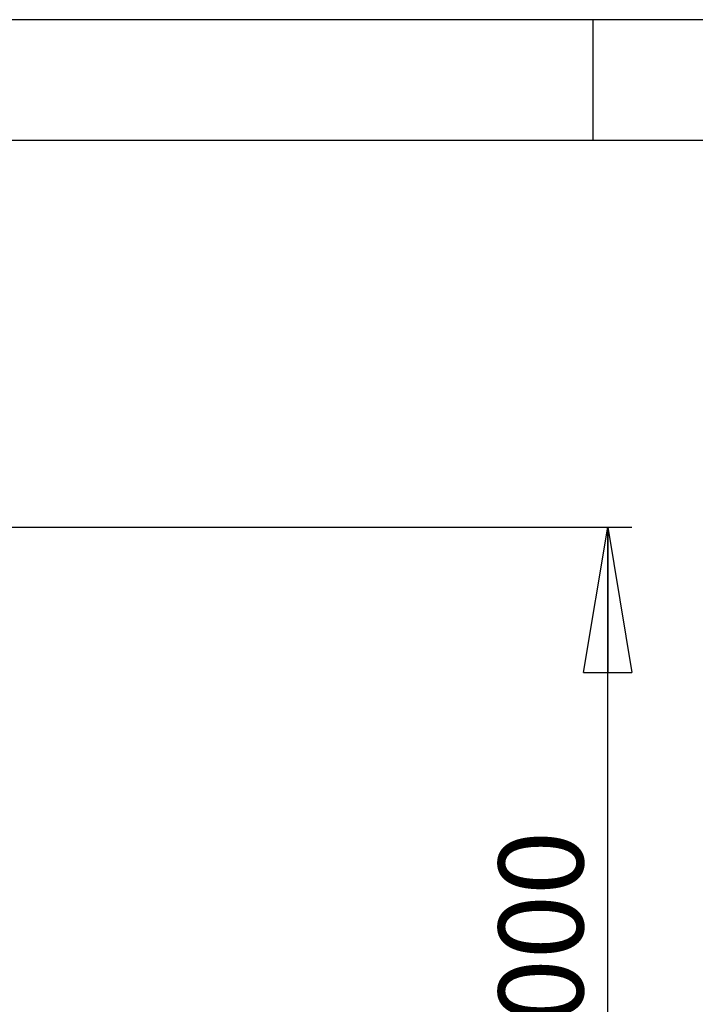
# Model space of a CAD drawing. Extents: x 5 to 292, y 5 to 205.
# Drawn here: x 75 to 103, y 164 to 205 of the extents above; entities that cross this region are included whole.
import ezdxf

# ---------------------------------------------------------------- set-up
doc = ezdxf.new("R2010")
doc.units = 0
doc.layers.get('0').update_dxf_attribs({"linetype": 'CONTINUOUS'})
doc.styles.add('SLDTEXTSTYLE0', font='TXT', dxfattribs={"width": 0.75})
doc.dimstyles.new('SLDDIMSTYLE1', dxfattribs={"dimtxt": 3.5, "dimasz": 6, "dimexe": 0, "dimexo": 0.0625, "dimgap": 0.875, "dimtad": 1, "dimlfac": 10, "dimrnd": 1e-09, "dimzin": 12, "dimtxsty": 'SLDTEXTSTYLE0', "dimblk1": 'CLOSED', "dimblk2": 'CLOSED', "dimsah": 1, "dimcen": 0.09, "dimazin": 3, "dimtfac": 1, "dimtofl": 0, "dimtmove": 0, "dimatfit": 3, "dimtolj": 1, "dimtzin": 12})

# ---------------------------------------------------------------- blocks, each defined once
blk = doc.blocks.new('_CLOSED')
at = {"color": 0, "linetype": 'BYBLOCK'}
for p, q in [((-1, 0.166667), (0, 0)), ((-1, 0.166667), (-1, -0.166667)), ((0, 0), (-1, -0.166667)), ((0, 0), (-1, 0))]:
    blk.add_line(p, q, dxfattribs=at)
blk = doc.blocks.new('_D')
at = {"color": 7, "linetype": 'CONTINUOUS'}
for p, q in [((59.385, 184.017), (100.112, 184.017)), ((99.112, 129.929), (99.112, 184.017)), ((59.385, 129.929), (100.112, 129.929))]:
    blk.add_line(p, q, dxfattribs=at)
at = {"color": 7, "linetype": 'CONTINUOUS', "xscale": 6, "yscale": 6}
for p, rotation in [((99.112, 184.017), 90.0000000000004), ((99.112, 129.929), 270.0000000000004)]:
    blk.add_blockref('_CLOSED', p, dxfattribs=dict(at, rotation=rotation))
at = {"color": 7, "linetype": 'CONTINUOUS', "insert": (94.601, 160.862), "char_height": 3.5, "attachment_point": 1, "rotation": 90, "style": 'SLDTEXTSTYLE0'}
blk.add_mtext('2000', dxfattribs=at)

msp = doc.modelspace()

# ---------------------------------------------------------------- linework, layer by layer
at = {"color": 7, "linetype": 'CONTINUOUS'}
for p, q in [((292, 205), (5, 205)), ((98.5, 205), (98.5, 200)), ((287, 200), (10, 200))]:
    msp.add_line(p, q, dxfattribs=at)

# ---------------------------------------------------------------- dimensions: what is measured, and where the dimension line sits
dim = msp.add_linear_dim(base=(99.1123, 184.0171), p1=(58.3848, 129.9286), p2=(58.3848, 184.0171), angle=90, text='2000', dimstyle='SLDDIMSTYLE1', dxfattribs=at)
dim.commit()
dim.dimension.update_dxf_attribs({"geometry": '_D', "text_midpoint": (99.1123, 166.0345), "dimtype": 160})

doc.saveas('drawing.dxf')
